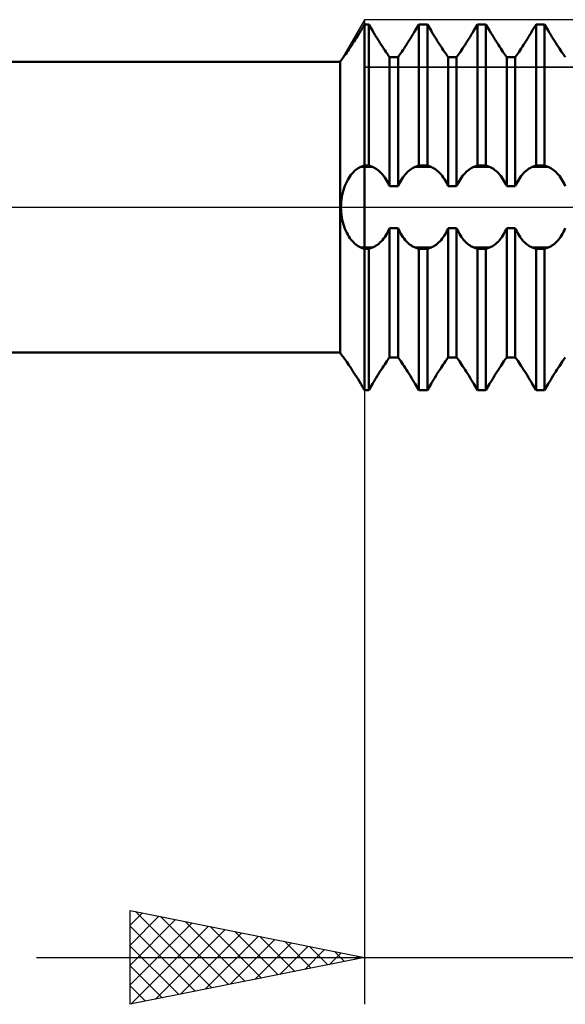
# Model space of a CAD drawing. Units: millimetres. Extents: x -27 to 125, y -37 to 39.
# Drawn here: x 68 to 79, y -17 to 4 of the extents above; entities that cross this region are included whole.
import ezdxf

# ---------------------------------------------------------------- set-up
doc = ezdxf.new("R2010")
doc.units = ezdxf.units.MM
doc.header["$LTSCALE"] = 4.5
doc.linetypes.add('LONGDASH_DASH', pattern=[0.85, 0.4, -0.2, 0.05, -0.2])
for name, color, linetype in [('1', 4, 'CONTINUOUS'), ('2', 7, 'CONTINUOUS'), ('4', 2, 'LONGDASH_DASH'), ('CUT', 1, 'CONTINUOUS'), ('NOCUT', 7, 'CONTINUOUS'), ('SK4', 2, 'LONGDASH_DASH')]:
    doc.layers.add(name, color=color, linetype=linetype)

msp = doc.modelspace()

# ---------------------------------------------------------------- linework, layer by layer
at = {"layer": '1', "color": 4, "linetype": 'CONTINUOUS', "lineweight": 50}
for p, q in [((74.922, 3.768), (74.933, 3.787)), ((74.922, 3.768), (74.933, 3.787)), ((74.933, 3.787), (74.945, 3.806)), ((74.933, 3.787), (74.945, 3.806)), ((74.945, 3.806), (74.956, 3.825)), ((74.945, 3.806), (74.956, 3.825)), ((74.956, 3.825), (74.967, 3.844)), ((74.956, 3.825), (74.967, 3.844)), ((74.967, 3.844), (74.978, 3.862)), ((74.967, 3.844), (74.978, 3.862)), ((74.978, 3.862), (74.989, 3.881)), ((74.978, 3.862), (74.989, 3.881)), ((74.989, 3.881), (75, 3.9)), ((74.989, 3.881), (75, 3.9)), ((75, 3.9), (75.091, 3.9)), ((75, -3.9), (75, 3.9)), ((75.17, 3.766), (75.091, 3.9)), ((75.091, 0.89), (75.091, 3.9)), ((76.08, 3.766), (76.159, 3.9)), ((76.08, 3.766), (76.159, 3.9)), ((76.159, 3.9), (76.341, 3.9)), ((76.159, 0.89), (76.159, 3.9)), ((76.42, 3.766), (76.341, 3.9)), ((76.341, 0.89), (76.341, 3.9)), ((77.33, 3.766), (77.409, 3.9)), ((77.33, 3.766), (77.409, 3.9)), ((77.409, 3.9), (77.591, 3.9)), ((77.409, 0.89), (77.409, 3.9)), ((77.67, 3.766), (77.591, 3.9)), ((77.591, 0.89), (77.591, 3.9)), ((78.58, 3.766), (78.659, 3.9)), ((78.58, 3.766), (78.659, 3.9)), ((78.659, 3.9), (78.841, 3.9)), ((78.659, 0.89), (78.659, 3.9)), ((78.92, 3.766), (78.841, 3.9)), ((78.841, 0.89), (78.841, 3.9)), ((74.775, 3.53), (74.804, 3.575)), ((74.78, 3.537), (74.803, 3.573)), ((74.803, 3.573), (74.826, 3.611)), ((74.804, 3.575), (74.833, 3.622)), ((74.826, 3.611), (74.85, 3.649)), ((74.833, 3.622), (74.863, 3.669)), ((74.85, 3.649), (74.874, 3.688)), ((74.863, 3.669), (74.892, 3.718)), ((74.874, 3.688), (74.898, 3.728)), ((74.892, 3.718), (74.922, 3.768)), ((74.898, 3.728), (74.922, 3.768)), ((75.196, 3.723), (75.17, 3.766)), ((75.223, 3.679), (75.196, 3.723)), ((75.249, 3.635), (75.223, 3.679)), ((75.276, 3.591), (75.249, 3.635)), ((75.303, 3.548), (75.276, 3.591)), ((75.947, 3.548), (75.974, 3.591)), ((75.947, 3.548), (75.974, 3.591)), ((75.974, 3.591), (76.001, 3.635)), ((75.974, 3.591), (76.001, 3.635)), ((76.001, 3.635), (76.027, 3.679)), ((76.001, 3.635), (76.027, 3.679)), ((76.027, 3.679), (76.054, 3.723)), ((76.027, 3.679), (76.054, 3.723)), ((76.054, 3.723), (76.08, 3.766)), ((76.054, 3.723), (76.08, 3.766)), ((76.446, 3.723), (76.42, 3.766)), ((76.473, 3.679), (76.446, 3.723)), ((76.499, 3.635), (76.473, 3.679)), ((76.526, 3.591), (76.499, 3.635)), ((76.553, 3.548), (76.526, 3.591)), ((77.197, 3.548), (77.224, 3.591)), ((77.197, 3.548), (77.224, 3.591)), ((77.224, 3.591), (77.251, 3.635)), ((77.224, 3.591), (77.251, 3.635)), ((77.251, 3.635), (77.277, 3.679)), ((77.251, 3.635), (77.277, 3.679)), ((77.277, 3.679), (77.304, 3.723)), ((77.277, 3.679), (77.304, 3.723)), ((77.304, 3.723), (77.33, 3.766)), ((77.304, 3.723), (77.33, 3.766)), ((77.696, 3.723), (77.67, 3.766)), ((77.723, 3.679), (77.696, 3.723)), ((77.749, 3.635), (77.723, 3.679)), ((77.776, 3.591), (77.749, 3.635)), ((77.803, 3.548), (77.776, 3.591)), ((78.447, 3.548), (78.474, 3.591)), ((78.447, 3.548), (78.474, 3.591)), ((78.474, 3.591), (78.501, 3.635)), ((78.474, 3.591), (78.501, 3.635)), ((78.501, 3.635), (78.527, 3.679)), ((78.501, 3.635), (78.527, 3.679)), ((78.527, 3.679), (78.554, 3.723)), ((78.527, 3.679), (78.554, 3.723)), ((78.554, 3.723), (78.58, 3.766)), ((78.554, 3.723), (78.58, 3.766)), ((78.946, 3.723), (78.92, 3.766)), ((78.973, 3.679), (78.946, 3.723)), ((78.999, 3.635), (78.973, 3.679)), ((79.026, 3.591), (78.999, 3.635)), ((79.053, 3.548), (79.026, 3.591)), ((74.644, 3.331), (74.668, 3.367)), ((74.668, 3.367), (74.693, 3.405)), ((74.693, 3.405), (74.72, 3.445)), ((74.72, 3.445), (74.747, 3.486)), ((74.747, 3.486), (74.775, 3.53)), ((75.33, 3.506), (75.303, 3.548)), ((75.356, 3.465), (75.33, 3.506)), ((75.382, 3.426), (75.356, 3.465)), ((75.407, 3.388), (75.382, 3.426)), ((75.431, 3.352), (75.407, 3.388)), ((75.819, 3.352), (75.843, 3.388)), ((75.819, 3.352), (75.843, 3.388)), ((75.843, 3.388), (75.868, 3.426)), ((75.843, 3.388), (75.868, 3.426)), ((75.868, 3.426), (75.894, 3.465)), ((75.868, 3.426), (75.894, 3.465)), ((75.894, 3.465), (75.92, 3.506)), ((75.894, 3.465), (75.92, 3.506)), ((75.92, 3.506), (75.947, 3.548)), ((75.92, 3.506), (75.947, 3.548)), ((76.58, 3.506), (76.553, 3.548)), ((76.606, 3.465), (76.58, 3.506)), ((76.632, 3.426), (76.606, 3.465)), ((76.657, 3.388), (76.632, 3.426)), ((76.681, 3.352), (76.657, 3.388)), ((77.069, 3.352), (77.093, 3.388)), ((77.069, 3.352), (77.093, 3.388)), ((77.093, 3.388), (77.118, 3.426)), ((77.093, 3.388), (77.118, 3.426)), ((77.118, 3.426), (77.144, 3.465)), ((77.118, 3.426), (77.144, 3.465)), ((77.144, 3.465), (77.17, 3.506)), ((77.144, 3.465), (77.17, 3.506)), ((77.17, 3.506), (77.197, 3.548)), ((77.17, 3.506), (77.197, 3.548)), ((77.83, 3.506), (77.803, 3.548)), ((77.856, 3.465), (77.83, 3.506)), ((77.882, 3.426), (77.856, 3.465)), ((77.907, 3.388), (77.882, 3.426)), ((77.931, 3.352), (77.907, 3.388)), ((78.319, 3.352), (78.343, 3.388)), ((78.319, 3.352), (78.343, 3.388)), ((78.343, 3.388), (78.368, 3.426)), ((78.343, 3.388), (78.368, 3.426)), ((78.368, 3.426), (78.394, 3.465)), ((78.368, 3.426), (78.394, 3.465)), ((78.394, 3.465), (78.42, 3.506)), ((78.394, 3.465), (78.42, 3.506)), ((78.42, 3.506), (78.447, 3.548)), ((78.42, 3.506), (78.447, 3.548)), ((79.08, 3.506), (79.053, 3.548)), ((79.106, 3.465), (79.08, 3.506)), ((79.132, 3.426), (79.106, 3.465)), ((79.157, 3.388), (79.132, 3.426)), ((79.181, 3.352), (79.157, 3.388)), ((74.51, 3.147), (74.52, 3.159)), ((74.52, 3.159), (74.531, 3.175)), ((74.531, 3.175), (74.545, 3.194)), ((74.545, 3.194), (74.561, 3.215)), ((74.561, 3.215), (74.579, 3.24)), ((74.579, 3.24), (74.599, 3.268)), ((74.599, 3.268), (74.621, 3.298)), ((74.621, 3.298), (74.644, 3.331)), ((74.623, 3.302), (74.625, 3.305)), ((74.625, 3.305), (74.627, 3.308)), ((74.627, 3.308), (74.629, 3.311)), ((74.629, 3.311), (74.631, 3.313)), ((74.631, 3.313), (74.633, 3.316)), ((74.633, 3.316), (74.635, 3.319)), ((75.454, 3.318), (75.431, 3.352)), ((75.475, 3.286), (75.454, 3.318)), ((75.496, 3.256), (75.475, 3.286)), ((75.515, 3.229), (75.496, 3.256)), ((75.534, 3.202), (75.515, 3.229)), ((75.534, 3.202), (75.716, 3.202)), ((75.534, 0.446), (75.534, 3.202)), ((75.716, 3.202), (75.735, 3.229)), ((75.716, 3.202), (75.735, 3.229)), ((75.716, 0.446), (75.716, 3.202)), ((75.735, 3.229), (75.754, 3.256)), ((75.735, 3.229), (75.754, 3.256)), ((75.754, 3.256), (75.775, 3.286)), ((75.754, 3.256), (75.775, 3.286)), ((75.775, 3.286), (75.796, 3.318)), ((75.775, 3.286), (75.796, 3.318)), ((75.796, 3.318), (75.819, 3.352)), ((75.796, 3.318), (75.819, 3.352)), ((76.704, 3.318), (76.681, 3.352)), ((76.725, 3.286), (76.704, 3.318)), ((76.746, 3.256), (76.725, 3.286)), ((76.765, 3.229), (76.746, 3.256)), ((76.784, 3.202), (76.765, 3.229)), ((76.784, 3.202), (76.966, 3.202)), ((76.784, 0.446), (76.784, 3.202)), ((76.966, 3.202), (76.985, 3.229)), ((76.966, 3.202), (76.985, 3.229)), ((76.966, 0.446), (76.966, 3.202)), ((76.985, 3.229), (77.004, 3.256)), ((76.985, 3.229), (77.004, 3.256)), ((77.004, 3.256), (77.025, 3.286)), ((77.004, 3.256), (77.025, 3.286)), ((77.025, 3.286), (77.046, 3.318)), ((77.025, 3.286), (77.046, 3.318)), ((77.046, 3.318), (77.069, 3.352)), ((77.046, 3.318), (77.069, 3.352)), ((77.954, 3.318), (77.931, 3.352)), ((77.975, 3.286), (77.954, 3.318)), ((77.996, 3.256), (77.975, 3.286)), ((78.015, 3.229), (77.996, 3.256)), ((78.034, 3.202), (78.015, 3.229)), ((78.034, 3.202), (78.216, 3.202)), ((78.034, 0.446), (78.034, 3.202)), ((78.216, 3.202), (78.235, 3.229)), ((78.216, 3.202), (78.235, 3.229)), ((78.216, 0.446), (78.216, 3.202)), ((78.235, 3.229), (78.254, 3.256)), ((78.235, 3.229), (78.254, 3.256)), ((78.254, 3.256), (78.275, 3.286)), ((78.254, 3.256), (78.275, 3.286)), ((78.275, 3.286), (78.296, 3.318)), ((78.275, 3.286), (78.296, 3.318)), ((78.296, 3.318), (78.319, 3.352)), ((78.296, 3.318), (78.319, 3.352)), ((79.204, 3.318), (79.181, 3.352)), ((79.225, 3.286), (79.204, 3.318)), ((79.246, 3.256), (79.225, 3.286)), ((79.265, 3.229), (79.246, 3.256)), ((79.284, 3.202), (79.265, 3.229)), ((55, 3.1), (74.48, 3.1)), ((74.48, 3.1), (74.498, 3.131)), ((74.48, -3.1), (74.48, 3.1)), ((74.498, 3.131), (74.5, 3.133)), ((74.5, 3.133), (74.504, 3.138)), ((74.504, 3.138), (74.51, 3.147)), ((74.868, 0.833), (74.895, 0.848)), ((74.895, 0.848), (74.922, 0.86)), ((74.922, 0.86), (74.933, 0.864)), ((74.922, 0.86), (75.17, 0.86)), ((74.933, 0.864), (74.945, 0.869)), ((74.945, 0.869), (74.956, 0.873)), ((74.956, 0.873), (74.967, 0.877)), ((74.967, 0.877), (74.978, 0.882)), ((74.978, 0.882), (74.989, 0.886)), ((74.989, 0.886), (75, 0.89)), ((75, 0.89), (75.091, 0.89)), ((75.17, 0.86), (75.091, 0.89)), ((75.196, 0.848), (75.17, 0.86)), ((75.223, 0.835), (75.196, 0.848)), ((76.027, 0.835), (76.054, 0.848)), ((76.054, 0.848), (76.08, 0.86)), ((76.08, 0.86), (76.159, 0.89)), ((76.08, 0.86), (76.42, 0.86)), ((76.159, 0.89), (76.341, 0.89)), ((76.42, 0.86), (76.341, 0.89)), ((76.446, 0.848), (76.42, 0.86)), ((76.473, 0.835), (76.446, 0.848)), ((77.277, 0.835), (77.304, 0.848)), ((77.304, 0.848), (77.33, 0.86)), ((77.33, 0.86), (77.409, 0.89)), ((77.33, 0.86), (77.67, 0.86)), ((77.409, 0.89), (77.591, 0.89)), ((77.67, 0.86), (77.591, 0.89)), ((77.696, 0.848), (77.67, 0.86)), ((77.723, 0.835), (77.696, 0.848)), ((78.527, 0.835), (78.554, 0.848)), ((78.554, 0.848), (78.58, 0.86)), ((78.58, 0.86), (78.659, 0.89)), ((78.58, 0.86), (78.92, 0.86)), ((78.659, 0.89), (78.841, 0.89)), ((78.92, 0.86), (78.841, 0.89)), ((78.946, 0.848), (78.92, 0.86)), ((78.973, 0.835), (78.946, 0.848)), ((74.665, 0.622), (74.688, 0.657)), ((74.688, 0.657), (74.712, 0.69)), ((74.712, 0.69), (74.737, 0.72)), ((74.737, 0.72), (74.762, 0.748)), ((74.762, 0.748), (74.788, 0.773)), ((74.788, 0.773), (74.814, 0.796)), ((74.814, 0.796), (74.841, 0.816)), ((74.841, 0.816), (74.868, 0.833)), ((75.249, 0.818), (75.223, 0.835)), ((75.276, 0.8), (75.249, 0.818)), ((75.303, 0.778), (75.276, 0.8)), ((75.33, 0.755), (75.303, 0.778)), ((75.356, 0.728), (75.33, 0.755)), ((75.382, 0.7), (75.356, 0.728)), ((75.407, 0.669), (75.382, 0.7)), ((75.431, 0.636), (75.407, 0.669)), ((75.454, 0.602), (75.431, 0.636)), ((75.796, 0.602), (75.819, 0.636)), ((75.819, 0.636), (75.843, 0.669)), ((75.843, 0.669), (75.868, 0.7)), ((75.868, 0.7), (75.894, 0.728)), ((75.894, 0.728), (75.92, 0.755)), ((75.92, 0.755), (75.947, 0.778)), ((75.947, 0.778), (75.974, 0.8)), ((75.974, 0.8), (76.001, 0.818)), ((76.001, 0.818), (76.027, 0.835)), ((76.499, 0.818), (76.473, 0.835)), ((76.526, 0.8), (76.499, 0.818)), ((76.553, 0.778), (76.526, 0.8)), ((76.58, 0.755), (76.553, 0.778)), ((76.606, 0.728), (76.58, 0.755)), ((76.632, 0.7), (76.606, 0.728)), ((76.657, 0.669), (76.632, 0.7)), ((76.681, 0.636), (76.657, 0.669)), ((76.704, 0.602), (76.681, 0.636)), ((77.046, 0.602), (77.069, 0.636)), ((77.069, 0.636), (77.093, 0.669)), ((77.093, 0.669), (77.118, 0.7)), ((77.118, 0.7), (77.144, 0.728)), ((77.144, 0.728), (77.17, 0.755)), ((77.17, 0.755), (77.197, 0.778)), ((77.197, 0.778), (77.224, 0.8)), ((77.224, 0.8), (77.251, 0.818)), ((77.251, 0.818), (77.277, 0.835)), ((77.749, 0.818), (77.723, 0.835)), ((77.776, 0.8), (77.749, 0.818)), ((77.803, 0.778), (77.776, 0.8)), ((77.83, 0.755), (77.803, 0.778)), ((77.856, 0.728), (77.83, 0.755)), ((77.882, 0.7), (77.856, 0.728)), ((77.907, 0.669), (77.882, 0.7)), ((77.931, 0.636), (77.907, 0.669)), ((77.954, 0.602), (77.931, 0.636)), ((78.296, 0.602), (78.319, 0.636)), ((78.319, 0.636), (78.343, 0.669)), ((78.343, 0.669), (78.368, 0.7)), ((78.368, 0.7), (78.394, 0.728)), ((78.394, 0.728), (78.42, 0.755)), ((78.42, 0.755), (78.447, 0.778)), ((78.447, 0.778), (78.474, 0.8)), ((78.474, 0.8), (78.501, 0.818)), ((78.501, 0.818), (78.527, 0.835)), ((78.999, 0.818), (78.973, 0.835)), ((79.026, 0.8), (78.999, 0.818)), ((79.053, 0.778), (79.026, 0.8)), ((79.08, 0.755), (79.053, 0.778)), ((79.106, 0.728), (79.08, 0.755)), ((79.132, 0.7), (79.106, 0.728)), ((79.157, 0.669), (79.132, 0.7)), ((79.181, 0.636), (79.157, 0.669)), ((79.204, 0.602), (79.181, 0.636)), ((74.566, 0.413), (74.583, 0.458)), ((74.583, 0.458), (74.602, 0.502)), ((74.602, 0.502), (74.621, 0.544)), ((74.621, 0.544), (74.642, 0.584)), ((74.642, 0.584), (74.665, 0.622)), ((75.475, 0.565), (75.454, 0.602)), ((75.496, 0.528), (75.475, 0.565)), ((75.515, 0.489), (75.496, 0.528)), ((75.534, 0.446), (75.515, 0.489)), ((75.534, 0.446), (75.716, 0.446)), ((75.716, 0.446), (75.735, 0.489)), ((75.735, 0.489), (75.754, 0.528)), ((75.754, 0.528), (75.775, 0.565)), ((75.775, 0.565), (75.796, 0.602)), ((76.725, 0.565), (76.704, 0.602)), ((76.746, 0.528), (76.725, 0.565)), ((76.765, 0.489), (76.746, 0.528)), ((76.784, 0.446), (76.765, 0.489)), ((76.784, 0.446), (76.966, 0.446)), ((76.966, 0.446), (76.985, 0.489)), ((76.985, 0.489), (77.004, 0.528)), ((77.004, 0.528), (77.025, 0.565)), ((77.025, 0.565), (77.046, 0.602)), ((77.975, 0.565), (77.954, 0.602)), ((77.996, 0.528), (77.975, 0.565)), ((78.015, 0.489), (77.996, 0.528)), ((78.034, 0.446), (78.015, 0.489)), ((78.034, 0.446), (78.216, 0.446)), ((78.216, 0.446), (78.235, 0.489)), ((78.235, 0.489), (78.254, 0.528)), ((78.254, 0.528), (78.275, 0.565)), ((78.275, 0.565), (78.296, 0.602)), ((79.225, 0.565), (79.204, 0.602)), ((79.246, 0.528), (79.225, 0.565)), ((79.265, 0.489), (79.246, 0.528)), ((79.284, 0.446), (79.265, 0.489)), ((74.508, 0.162), (74.516, 0.214)), ((74.516, 0.214), (74.526, 0.266)), ((74.526, 0.266), (74.538, 0.316)), ((74.538, 0.316), (74.551, 0.365)), ((74.551, 0.365), (74.566, 0.413)), ((74.498, 0), (74.5, 0.054)), ((74.5, -0.054), (74.498, 0)), ((74.5, 0.054), (74.503, 0.108)), ((74.503, 0.108), (74.508, 0.162)), ((74.503, -0.108), (74.5, -0.054)), ((74.508, -0.162), (74.503, -0.108)), ((74.516, -0.214), (74.508, -0.162)), ((74.526, -0.266), (74.516, -0.214)), ((74.538, -0.316), (74.526, -0.266)), ((74.551, -0.365), (74.538, -0.316)), ((74.566, -0.413), (74.551, -0.365)), ((74.583, -0.459), (74.566, -0.413)), ((74.602, -0.502), (74.583, -0.459)), ((74.621, -0.544), (74.602, -0.502)), ((74.643, -0.584), (74.621, -0.544)), ((74.665, -0.622), (74.643, -0.584)), ((74.688, -0.657), (74.665, -0.622)), ((75.431, -0.636), (75.454, -0.602)), ((75.454, -0.602), (75.475, -0.565)), ((75.475, -0.565), (75.496, -0.528)), ((75.496, -0.528), (75.515, -0.489)), ((75.515, -0.489), (75.534, -0.446)), ((75.534, -0.446), (75.716, -0.446)), ((75.534, -3.202), (75.534, -0.446)), ((75.735, -0.489), (75.716, -0.446)), ((75.716, -3.202), (75.716, -0.446)), ((75.754, -0.528), (75.735, -0.489)), ((75.775, -0.565), (75.754, -0.528)), ((75.796, -0.602), (75.775, -0.565)), ((75.819, -0.636), (75.796, -0.602)), ((76.681, -0.636), (76.704, -0.602)), ((76.704, -0.602), (76.725, -0.565)), ((76.725, -0.565), (76.746, -0.528)), ((76.746, -0.528), (76.765, -0.489)), ((76.765, -0.489), (76.784, -0.446)), ((76.784, -0.446), (76.966, -0.446)), ((76.784, -3.202), (76.784, -0.446)), ((76.985, -0.489), (76.966, -0.446)), ((76.966, -3.202), (76.966, -0.446)), ((77.004, -0.528), (76.985, -0.489)), ((77.025, -0.565), (77.004, -0.528)), ((77.046, -0.602), (77.025, -0.565)), ((77.069, -0.636), (77.046, -0.602)), ((77.931, -0.636), (77.954, -0.602)), ((77.954, -0.602), (77.975, -0.565)), ((77.975, -0.565), (77.996, -0.528)), ((77.996, -0.528), (78.015, -0.489)), ((78.015, -0.489), (78.034, -0.446)), ((78.034, -0.446), (78.216, -0.446)), ((78.034, -3.202), (78.034, -0.446)), ((78.235, -0.489), (78.216, -0.446)), ((78.216, -3.202), (78.216, -0.446)), ((78.254, -0.528), (78.235, -0.489)), ((78.275, -0.565), (78.254, -0.528)), ((78.296, -0.602), (78.275, -0.565)), ((78.319, -0.636), (78.296, -0.602)), ((79.181, -0.636), (79.204, -0.602)), ((79.204, -0.602), (79.225, -0.565)), ((79.225, -0.565), (79.246, -0.528)), ((79.246, -0.528), (79.265, -0.489)), ((79.265, -0.489), (79.284, -0.446)), ((74.712, -0.69), (74.688, -0.657)), ((74.737, -0.72), (74.712, -0.69)), ((74.762, -0.748), (74.737, -0.72)), ((74.788, -0.773), (74.762, -0.748)), ((74.814, -0.796), (74.788, -0.773)), ((74.841, -0.816), (74.814, -0.796)), ((74.868, -0.833), (74.841, -0.816)), ((74.895, -0.848), (74.868, -0.833)), ((75.196, -0.848), (75.223, -0.835)), ((75.223, -0.835), (75.249, -0.818)), ((75.249, -0.818), (75.276, -0.8)), ((75.276, -0.8), (75.303, -0.778)), ((75.303, -0.778), (75.33, -0.755)), ((75.33, -0.755), (75.356, -0.728)), ((75.356, -0.728), (75.382, -0.7)), ((75.382, -0.7), (75.407, -0.669)), ((75.407, -0.669), (75.431, -0.636)), ((75.843, -0.669), (75.819, -0.636)), ((75.868, -0.7), (75.843, -0.669)), ((75.894, -0.728), (75.868, -0.7)), ((75.92, -0.755), (75.894, -0.728)), ((75.947, -0.778), (75.92, -0.755)), ((75.974, -0.8), (75.947, -0.778)), ((76.001, -0.818), (75.974, -0.8)), ((76.027, -0.835), (76.001, -0.818)), ((76.054, -0.848), (76.027, -0.835)), ((76.446, -0.848), (76.473, -0.835)), ((76.473, -0.835), (76.499, -0.818)), ((76.499, -0.818), (76.526, -0.8)), ((76.526, -0.8), (76.553, -0.778)), ((76.553, -0.778), (76.58, -0.755)), ((76.58, -0.755), (76.606, -0.728)), ((76.606, -0.728), (76.632, -0.7)), ((76.632, -0.7), (76.657, -0.669)), ((76.657, -0.669), (76.681, -0.636)), ((77.093, -0.669), (77.069, -0.636)), ((77.118, -0.7), (77.093, -0.669)), ((77.144, -0.728), (77.118, -0.7)), ((77.17, -0.755), (77.144, -0.728)), ((77.197, -0.778), (77.17, -0.755)), ((77.224, -0.8), (77.197, -0.778)), ((77.251, -0.818), (77.224, -0.8)), ((77.277, -0.835), (77.251, -0.818)), ((77.304, -0.848), (77.277, -0.835)), ((77.696, -0.848), (77.723, -0.835)), ((77.723, -0.835), (77.749, -0.818)), ((77.749, -0.818), (77.776, -0.8)), ((77.776, -0.8), (77.803, -0.778)), ((77.803, -0.778), (77.83, -0.755)), ((77.83, -0.755), (77.856, -0.728)), ((77.856, -0.728), (77.882, -0.7)), ((77.882, -0.7), (77.907, -0.669)), ((77.907, -0.669), (77.931, -0.636)), ((78.343, -0.669), (78.319, -0.636)), ((78.368, -0.7), (78.343, -0.669)), ((78.394, -0.728), (78.368, -0.7)), ((78.42, -0.755), (78.394, -0.728)), ((78.447, -0.778), (78.42, -0.755)), ((78.474, -0.8), (78.447, -0.778)), ((78.501, -0.818), (78.474, -0.8)), ((78.527, -0.835), (78.501, -0.818)), ((78.554, -0.848), (78.527, -0.835)), ((78.946, -0.848), (78.973, -0.835)), ((78.973, -0.835), (78.999, -0.818)), ((78.999, -0.818), (79.026, -0.8)), ((79.026, -0.8), (79.053, -0.778)), ((79.053, -0.778), (79.08, -0.755)), ((79.08, -0.755), (79.106, -0.728)), ((79.106, -0.728), (79.132, -0.7)), ((79.132, -0.7), (79.157, -0.669)), ((79.157, -0.669), (79.181, -0.636)), ((74.922, -0.86), (74.895, -0.848)), ((74.933, -0.864), (74.922, -0.86)), ((74.922, -0.86), (75.17, -0.86)), ((74.945, -0.869), (74.933, -0.864)), ((74.956, -0.873), (74.945, -0.869)), ((74.967, -0.877), (74.956, -0.873)), ((74.978, -0.882), (74.967, -0.877)), ((74.989, -0.886), (74.978, -0.882)), ((75, -0.89), (74.989, -0.886)), ((75, -0.89), (75.091, -0.89)), ((75.091, -0.89), (75.17, -0.86)), ((75.091, -3.9), (75.091, -0.89)), ((75.17, -0.86), (75.196, -0.848)), ((76.08, -0.86), (76.054, -0.848)), ((76.159, -0.89), (76.08, -0.86)), ((76.08, -0.86), (76.42, -0.86)), ((76.159, -0.89), (76.341, -0.89)), ((76.159, -3.9), (76.159, -0.89)), ((76.341, -0.89), (76.42, -0.86)), ((76.341, -3.9), (76.341, -0.89)), ((76.42, -0.86), (76.446, -0.848)), ((77.33, -0.86), (77.304, -0.848)), ((77.409, -0.89), (77.33, -0.86)), ((77.33, -0.86), (77.67, -0.86)), ((77.409, -0.89), (77.591, -0.89)), ((77.409, -3.9), (77.409, -0.89)), ((77.591, -0.89), (77.67, -0.86)), ((77.591, -3.9), (77.591, -0.89)), ((77.67, -0.86), (77.696, -0.848)), ((78.58, -0.86), (78.554, -0.848)), ((78.659, -0.89), (78.58, -0.86)), ((78.58, -0.86), (78.92, -0.86)), ((78.659, -0.89), (78.841, -0.89)), ((78.659, -3.9), (78.659, -0.89)), ((78.841, -0.89), (78.92, -0.86)), ((78.841, -3.9), (78.841, -0.89)), ((78.92, -0.86), (78.946, -0.848)), ((55, -3.1), (74.48, -3.1)), ((74.498, -3.131), (74.48, -3.1)), ((74.5, -3.133), (74.498, -3.131)), ((74.504, -3.138), (74.5, -3.133)), ((74.51, -3.147), (74.504, -3.138)), ((74.52, -3.159), (74.51, -3.147)), ((74.531, -3.175), (74.52, -3.159)), ((74.545, -3.194), (74.531, -3.175)), ((74.561, -3.215), (74.545, -3.194)), ((74.579, -3.24), (74.561, -3.215)), ((74.599, -3.268), (74.579, -3.24)), ((74.62, -3.298), (74.599, -3.268)), ((74.644, -3.331), (74.62, -3.298)), ((74.668, -3.367), (74.644, -3.331)), ((75.407, -3.388), (75.431, -3.352)), ((75.431, -3.352), (75.454, -3.318)), ((75.454, -3.318), (75.475, -3.286)), ((75.475, -3.286), (75.496, -3.256)), ((75.496, -3.256), (75.515, -3.229)), ((75.515, -3.229), (75.534, -3.202)), ((75.534, -3.202), (75.716, -3.202)), ((75.735, -3.229), (75.716, -3.202)), ((75.735, -3.229), (75.716, -3.202)), ((75.754, -3.256), (75.735, -3.229)), ((75.754, -3.256), (75.735, -3.229)), ((75.775, -3.286), (75.754, -3.256)), ((75.775, -3.286), (75.754, -3.256)), ((75.796, -3.318), (75.775, -3.286)), ((75.796, -3.318), (75.775, -3.286)), ((75.819, -3.352), (75.796, -3.318)), ((75.819, -3.352), (75.796, -3.318)), ((75.843, -3.388), (75.819, -3.352)), ((75.843, -3.388), (75.819, -3.352)), ((76.657, -3.388), (76.681, -3.352)), ((76.681, -3.352), (76.704, -3.318)), ((76.704, -3.318), (76.725, -3.286)), ((76.725, -3.286), (76.746, -3.256)), ((76.746, -3.256), (76.765, -3.229)), ((76.765, -3.229), (76.784, -3.202)), ((76.784, -3.202), (76.966, -3.202)), ((76.784, -3.202), (76.966, -3.202)), ((76.985, -3.229), (76.966, -3.202)), ((76.985, -3.229), (76.966, -3.202)), ((77.004, -3.256), (76.985, -3.229)), ((77.004, -3.256), (76.985, -3.229)), ((77.025, -3.286), (77.004, -3.256)), ((77.025, -3.286), (77.004, -3.256)), ((77.046, -3.318), (77.025, -3.286)), ((77.046, -3.318), (77.025, -3.286)), ((77.069, -3.352), (77.046, -3.318)), ((77.069, -3.352), (77.046, -3.318)), ((77.093, -3.388), (77.069, -3.352)), ((77.093, -3.388), (77.069, -3.352)), ((77.907, -3.388), (77.931, -3.352)), ((77.931, -3.352), (77.954, -3.318)), ((77.954, -3.318), (77.975, -3.286)), ((77.975, -3.286), (77.996, -3.256)), ((77.996, -3.256), (78.015, -3.229)), ((78.015, -3.229), (78.034, -3.202)), ((78.034, -3.202), (78.216, -3.202)), ((78.034, -3.202), (78.216, -3.202)), ((78.235, -3.229), (78.216, -3.202)), ((78.235, -3.229), (78.216, -3.202)), ((78.254, -3.256), (78.235, -3.229)), ((78.254, -3.256), (78.235, -3.229)), ((78.275, -3.286), (78.254, -3.256)), ((78.275, -3.286), (78.254, -3.256)), ((78.296, -3.318), (78.275, -3.286)), ((78.296, -3.318), (78.275, -3.286)), ((78.319, -3.352), (78.296, -3.318)), ((78.319, -3.352), (78.296, -3.318)), ((78.343, -3.388), (78.319, -3.352)), ((78.343, -3.388), (78.319, -3.352)), ((79.157, -3.388), (79.181, -3.352)), ((79.181, -3.352), (79.204, -3.318)), ((79.204, -3.318), (79.225, -3.286)), ((79.225, -3.286), (79.246, -3.256)), ((79.246, -3.256), (79.265, -3.229)), ((79.265, -3.229), (79.284, -3.202)), ((74.693, -3.405), (74.668, -3.367)), ((74.72, -3.444), (74.693, -3.405)), ((74.747, -3.486), (74.72, -3.444)), ((74.775, -3.53), (74.747, -3.486)), ((74.804, -3.575), (74.775, -3.53)), ((75.276, -3.591), (75.303, -3.548)), ((75.303, -3.548), (75.33, -3.506)), ((75.33, -3.506), (75.356, -3.465)), ((75.356, -3.465), (75.382, -3.426)), ((75.382, -3.426), (75.407, -3.388)), ((75.868, -3.426), (75.843, -3.388)), ((75.868, -3.426), (75.843, -3.388)), ((75.894, -3.465), (75.868, -3.426)), ((75.894, -3.465), (75.868, -3.426)), ((75.92, -3.506), (75.894, -3.465)), ((75.92, -3.506), (75.894, -3.465)), ((75.947, -3.548), (75.92, -3.506)), ((75.947, -3.548), (75.92, -3.506)), ((75.974, -3.591), (75.947, -3.548)), ((75.974, -3.591), (75.947, -3.548)), ((76.526, -3.591), (76.553, -3.548)), ((76.553, -3.548), (76.58, -3.506)), ((76.58, -3.506), (76.606, -3.465)), ((76.606, -3.465), (76.632, -3.426)), ((76.632, -3.426), (76.657, -3.388)), ((77.118, -3.426), (77.093, -3.388)), ((77.118, -3.426), (77.093, -3.388)), ((77.144, -3.465), (77.118, -3.426)), ((77.144, -3.465), (77.118, -3.426)), ((77.17, -3.506), (77.144, -3.465)), ((77.17, -3.506), (77.144, -3.465)), ((77.197, -3.548), (77.17, -3.506)), ((77.197, -3.548), (77.17, -3.506)), ((77.224, -3.591), (77.197, -3.548)), ((77.224, -3.591), (77.197, -3.548)), ((77.776, -3.591), (77.803, -3.548)), ((77.803, -3.548), (77.83, -3.506)), ((77.83, -3.506), (77.856, -3.465)), ((77.856, -3.465), (77.882, -3.426)), ((77.882, -3.426), (77.907, -3.388)), ((78.368, -3.426), (78.343, -3.388)), ((78.368, -3.426), (78.343, -3.388)), ((78.394, -3.465), (78.368, -3.426)), ((78.394, -3.465), (78.368, -3.426)), ((78.42, -3.506), (78.394, -3.465)), ((78.42, -3.506), (78.394, -3.465)), ((78.447, -3.548), (78.42, -3.506)), ((78.447, -3.548), (78.42, -3.506)), ((78.474, -3.591), (78.447, -3.548)), ((78.474, -3.591), (78.447, -3.548)), ((79.026, -3.591), (79.053, -3.548)), ((79.053, -3.548), (79.08, -3.506)), ((79.08, -3.506), (79.106, -3.465)), ((79.106, -3.465), (79.132, -3.426)), ((79.132, -3.426), (79.157, -3.388)), ((74.833, -3.621), (74.804, -3.575)), ((74.863, -3.669), (74.833, -3.621)), ((74.892, -3.718), (74.863, -3.669)), ((74.922, -3.768), (74.892, -3.718)), ((74.933, -3.787), (74.922, -3.768)), ((74.933, -3.787), (74.922, -3.768)), ((75.091, -3.9), (75.17, -3.766)), ((75.17, -3.766), (75.196, -3.723)), ((75.196, -3.723), (75.223, -3.679)), ((75.223, -3.679), (75.249, -3.635)), ((75.249, -3.635), (75.276, -3.591)), ((76.001, -3.635), (75.974, -3.591)), ((76.001, -3.635), (75.974, -3.591)), ((76.027, -3.679), (76.001, -3.635)), ((76.027, -3.679), (76.001, -3.635)), ((76.054, -3.723), (76.027, -3.679)), ((76.054, -3.723), (76.027, -3.679)), ((76.08, -3.766), (76.054, -3.723)), ((76.08, -3.766), (76.054, -3.723)), ((76.159, -3.9), (76.08, -3.766)), ((76.159, -3.9), (76.08, -3.766)), ((76.341, -3.9), (76.42, -3.766)), ((76.42, -3.766), (76.446, -3.723)), ((76.446, -3.723), (76.473, -3.679)), ((76.473, -3.679), (76.499, -3.635)), ((76.499, -3.635), (76.526, -3.591)), ((77.251, -3.635), (77.224, -3.591)), ((77.251, -3.635), (77.224, -3.591)), ((77.277, -3.679), (77.251, -3.635)), ((77.277, -3.679), (77.251, -3.635)), ((77.304, -3.723), (77.277, -3.679)), ((77.304, -3.723), (77.277, -3.679)), ((77.33, -3.766), (77.304, -3.723)), ((77.33, -3.766), (77.304, -3.723)), ((77.409, -3.9), (77.33, -3.766)), ((77.409, -3.9), (77.33, -3.766)), ((77.591, -3.9), (77.67, -3.766)), ((77.67, -3.766), (77.696, -3.723)), ((77.696, -3.723), (77.723, -3.679)), ((77.723, -3.679), (77.749, -3.635)), ((77.749, -3.635), (77.776, -3.591)), ((78.501, -3.635), (78.474, -3.591)), ((78.501, -3.635), (78.474, -3.591)), ((78.527, -3.679), (78.501, -3.635)), ((78.527, -3.679), (78.501, -3.635)), ((78.554, -3.723), (78.527, -3.679)), ((78.554, -3.723), (78.527, -3.679)), ((78.58, -3.766), (78.554, -3.723)), ((78.58, -3.766), (78.554, -3.723)), ((78.659, -3.9), (78.58, -3.766)), ((78.659, -3.9), (78.58, -3.766)), ((78.841, -3.9), (78.92, -3.766)), ((78.92, -3.766), (78.946, -3.723)), ((78.946, -3.723), (78.973, -3.679)), ((78.973, -3.679), (78.999, -3.635)), ((78.999, -3.635), (79.026, -3.591)), ((74.945, -3.806), (74.933, -3.787)), ((74.945, -3.806), (74.933, -3.787)), ((74.956, -3.825), (74.945, -3.806)), ((74.956, -3.825), (74.945, -3.806)), ((74.967, -3.844), (74.956, -3.825)), ((74.967, -3.844), (74.956, -3.825)), ((74.978, -3.862), (74.967, -3.844)), ((74.978, -3.862), (74.967, -3.844)), ((74.989, -3.881), (74.978, -3.862)), ((74.989, -3.881), (74.978, -3.862)), ((75, -3.9), (74.989, -3.881)), ((75, -3.9), (74.989, -3.881)), ((75, -3.9), (75.091, -3.9)), ((75, -3.9), (75.091, -3.9)), ((76.159, -3.9), (76.341, -3.9)), ((76.159, -3.9), (76.341, -3.9)), ((77.409, -3.9), (77.591, -3.9)), ((78.659, -3.9), (78.841, -3.9)), ((78.659, -3.9), (78.841, -3.9))]:
    msp.add_line(p, q, dxfattribs=at)
at = {"layer": '2', "color": 7, "linetype": 'CONTINUOUS', "lineweight": 25}
for p, q in [((75, -0.75), (75, -17)), ((70, -17), (70, -15)), ((70, -15), (75, -16)), ((70, -15.313), (70.261, -15.052)), ((70.115, -15.023), (71.743, -16.651)), ((70, -15.738), (70.615, -15.123)), ((70, -16.162), (70.968, -15.194)), ((70, -16.586), (71.322, -15.264)), ((70.645, -15.129), (72.097, -16.581)), ((71.176, -15.235), (72.45, -16.51)), ((70, -15.332), (71.39, -16.722)), ((70.013, -16.997), (71.675, -15.335)), ((70.544, -16.891), (72.029, -15.406)), ((71.074, -16.785), (72.383, -15.477)), ((71.706, -15.341), (72.804, -16.439)), ((72.236, -15.447), (73.157, -16.369)), ((71.604, -16.679), (72.736, -15.547)), ((72.134, -16.573), (73.09, -15.618)), ((72.665, -16.467), (73.443, -15.689)), ((72.767, -15.553), (73.511, -16.298)), ((73.297, -15.659), (73.865, -16.227)), ((70, -15.757), (71.036, -16.793)), ((73.195, -16.361), (73.797, -15.759)), ((73.725, -16.255), (74.15, -15.83)), ((73.827, -15.765), (74.218, -16.156)), ((74.256, -16.149), (74.504, -15.901)), ((74.357, -15.871), (74.572, -16.086)), ((68, -16), (97, -16)), ((75, -16), (70, -17)), ((74.786, -16.043), (74.857, -15.971)), ((74.888, -15.978), (74.925, -16.015)), ((70, -16.181), (70.683, -16.863)), ((70, -16.605), (70.329, -16.934))]:
    msp.add_line(p, q, dxfattribs=at)
at = {"layer": '4', "color": 2, "linetype": 'LONGDASH_DASH', "lineweight": 25}
msp.add_line((36, 0), (90, 0), dxfattribs=at)
at = {"layer": 'CUT', "color": 1, "linetype": 'CONTINUOUS', "lineweight": 25}
for p, q in [((86.87, 4), (75, 4)), ((75, 4), (75, 2.991)), ((75, 2.991), (89.885, 2.991))]:
    msp.add_line(p, q, dxfattribs=at)
at = {"layer": 'NOCUT', "color": 7, "linetype": 'CONTINUOUS', "lineweight": 25}
for p, q in [((75, 4), (74.48, 3.1)), ((75, 2.991), (75, 4)), ((74.48, 3.1), (55, 3.1)), ((89.885, 2.991), (75, 2.991)), ((47, 0), (90, 0))]:
    msp.add_line(p, q, dxfattribs=at)
at = {"layer": 'SK4', "color": 2, "linetype": 'LONGDASH_DASH', "lineweight": 25}
msp.add_line((-6, 0), (96, 0), dxfattribs=at)

doc.saveas('drawing.dxf')
